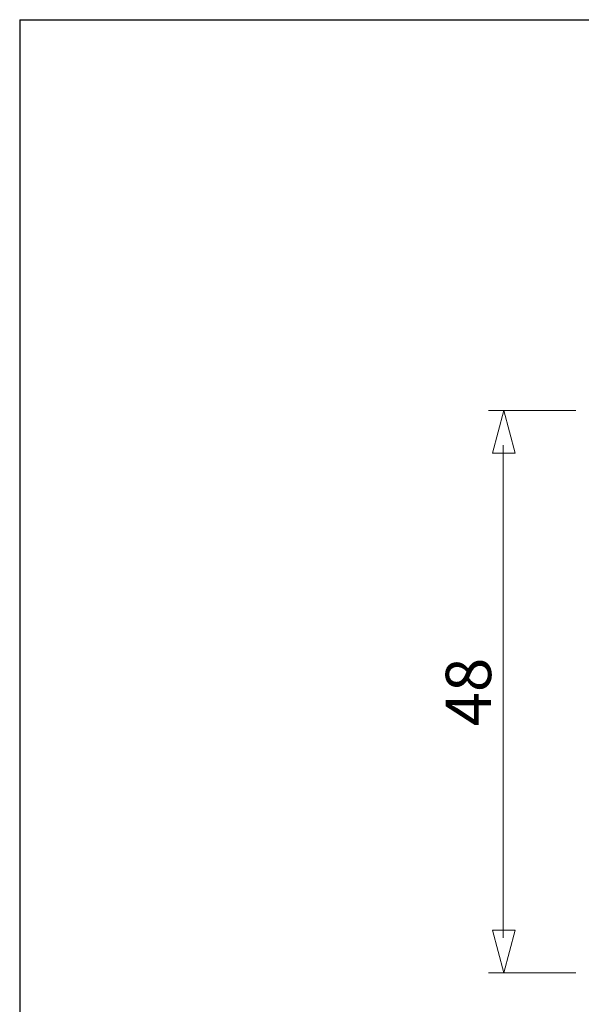
# Model space of a CAD drawing. Units: inches. Extents: x 2286 to 2860, y -1345 to -944.
# Drawn here: x 2286 to 2400, y -1144 to -944 of the extents above; entities that cross this region are included whole.
import ezdxf

# ---------------------------------------------------------------- set-up
doc = ezdxf.new("R2010")
doc.units = ezdxf.units.IN
doc.header["$MEASUREMENT"] = 0
doc.layers.add('Layer 1', color=7, linetype='Continuous')
doc.styles.get("Standard").update_dxf_attribs({"font": 'txt.shx', "bigfont": 'whgtxt.shx'})

# ---------------------------------------------------------------- blocks, each defined once
blk = doc.blocks.new('block 101')
at = {"layer": 'Layer 1', "lineweight": 0}
blk.add_lwpolyline([(-577.16, -657.72), (-574.26, -646.88), (-571.35, -657.72), (-577.16, -657.72)], dxfattribs=at)
blk = doc.blocks.new('block 102')
at = {"layer": 'Layer 1', "lineweight": 0}
blk.add_lwpolyline([(-577.16, -779.26), (-574.26, -790.1), (-571.35, -779.26), (-577.16, -779.26)], dxfattribs=at)
blk = doc.blocks.new('block 100')
at = {"layer": 'Layer 1', "color": 7, "lineweight": 9}
blk.add_lwpolyline([(-574.38, -655.73), (-574.38, -781.24)], dxfattribs=at)
at = {"layer": 'Layer 1'}
for name in ['block 101', 'block 102']:
    blk.add_blockref(name, (0, 0), dxfattribs=at)
blk = doc.blocks.new('block 81')
at = {"layer": 'Layer 1', "color": 7, "lineweight": 9}
for points in [[(-555.9, -646.88), (-578.1, -646.88)], [(-555.9, -790.1), (-578.1, -790.1)]]:
    blk.add_lwpolyline(points, dxfattribs=at)
at = {"layer": 'Layer 1'}
blk.add_blockref('block 100', (0, 0), dxfattribs=at)
at = {"layer": 'Layer 1', "color": 7, "insert": (-577.47, -727.35), "char_height": 11.56, "attachment_point": 7, "rotation": 90}
blk.add_mtext('\\fYDIYGO120|b0|i0|c0|p34;\\W1;48', dxfattribs=at)
blk = doc.blocks.new('block 68')
at = {"layer": 'Layer 1'}
blk.add_blockref('block 81', (0, 0), dxfattribs=at)
blk = doc.blocks.new('block 67')
at = {"layer": 'Layer 1'}
blk.add_blockref('block 68', (0, 0), dxfattribs=at)

msp = doc.modelspace()

# ---------------------------------------------------------------- linework, layer by layer
at = {"color": 0}
for q in [(2285.96, -1344.78), (2860.43, -943.5)]:
    msp.add_line((2285.96, -943.5), q, dxfattribs=at)

# ---------------------------------------------------------------- block references
at = {"layer": 'Layer 1', "xscale": 0.8, "yscale": 0.8, "zscale": 0.8}
msp.add_blockref('block 67', (2843.95, -505.63), dxfattribs=at)

doc.saveas('drawing.dxf')
